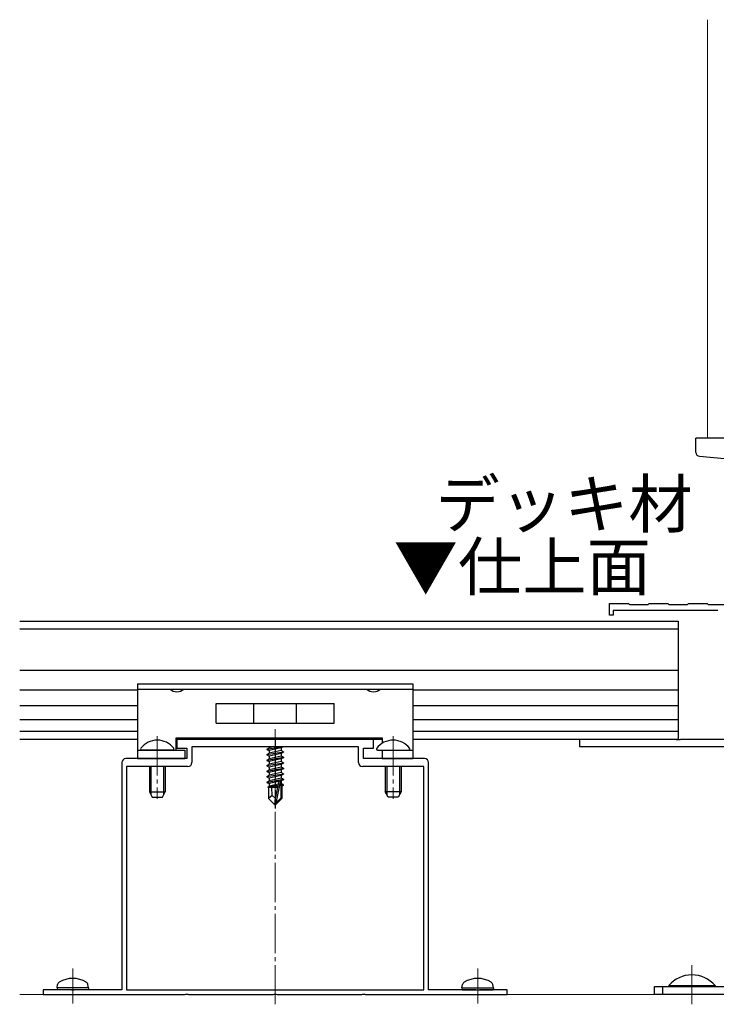
# Model space of a CAD drawing. Extents: x 0 to 1980, y 0 to 3204.
# Drawn here: x 1007 to 1185, y 1948 to 2199 of the extents above; entities that cross this region are included whole.
import ezdxf

# ---------------------------------------------------------------- set-up
doc = ezdxf.new("R2010")
doc.units = 0
doc.linetypes.add('YCENTER_1', pattern=[13, 10, -1, 1, -1])
doc.layers.add('USER1', color=3, linetype='CONTINUOUS')
for name, color, linetype, lineweight in [('YKK_11', 7, 'CONTINUOUS', 30), ('YKK_12', 2, 'CONTINUOUS', 13), ('YKK_13', 4, 'CONTINUOUS', 30)]:
    doc.layers.add(name, color=color, linetype=linetype, lineweight=lineweight)
doc.styles.get("Standard").update_dxf_attribs({"font": 'txt', "bigfont": 'BIGFONT'})

msp = doc.modelspace()

# ---------------------------------------------------------------- linework, layer by layer
at = {"layer": 'YKK_11', "linetype": 'ByBlock', "lineweight": -2, "ltscale": 0.5}
for p, q in [((1157.33, 2047.1), (1157.33, 2050.1)), ((1157.33, 2050.1), (1162.18, 2050.1)), ((1162.18, 2050.1), (1162.48, 2049.8)), ((1162.48, 2049.8), (1167.18, 2049.8)), ((1167.18, 2049.8), (1167.48, 2050.1)), ((1167.48, 2050.1), (1172.18, 2050.1)), ((1172.18, 2050.1), (1172.48, 2049.8)), ((1172.48, 2049.8), (1177.18, 2049.8)), ((1177.18, 2049.8), (1177.48, 2050.1)), ((1177.48, 2050.1), (1182.18, 2050.1)), ((1182.18, 2050.1), (1182.48, 2049.8)), ((1182.48, 2049.8), (1187.18, 2049.8)), ((1158.33, 2047.1), (1157.33, 2047.1)), ((1184.93, 2048.3), (1158.33, 2048.3)), ((1158.33, 2048.3), (1158.33, 2047.1)), ((1071.87, 2015.6), (1047.33, 2015.6)), ((1047.33, 2015.6), (1047.33, 2013.3)), ((1072.06, 2015.48), (1071.87, 2015.6)), ((1072.61, 2015.48), (1072.06, 2015.48)), ((1072.79, 2015.6), (1072.61, 2015.48)), ((1097.33, 2015.6), (1072.79, 2015.6)), ((1097.33, 2013.3), (1097.33, 2015.6)), ((1149.83, 2013.6), (1149.83, 2015.6)), ((1149.83, 2015.6), (1174.16, 2015.6)), ((1174.16, 2015.6), (1174.35, 2015.46)), ((1174.35, 2015.46), (1175.31, 2015.46)), ((1175.31, 2015.46), (1175.5, 2015.6)), ((1175.5, 2015.6), (1190.33, 2015.6)), ((1047.33, 2013.3), (1049.83, 2013.3)), ((1049.83, 2013.3), (1049.83, 2010.6)), ((1093.53, 2013.6), (1051.13, 2013.6)), ((1051.13, 2013.6), (1051.13, 2009.6)), ((1093.53, 2009.6), (1093.53, 2013.6)), ((1094.83, 2010.6), (1094.83, 2013.3)), ((1094.83, 2013.3), (1097.33, 2013.3)), ((1192.33, 2013.6), (1149.83, 2013.6)), ((1033.33, 2009.6), (1033.33, 1951.8)), ((1049.83, 2010.6), (1034.33, 2010.6)), ((1110.33, 2010.6), (1094.83, 2010.6)), ((1111.33, 1951.8), (1111.33, 2009.6)), ((1050.13, 2008.6), (1034.53, 2008.6)), ((1034.53, 2008.6), (1034.53, 1951.8)), ((1110.13, 2008.6), (1094.53, 2008.6)), ((1110.13, 1951.8), (1110.13, 2008.6)), ((1020.37, 1951.8), (1013.33, 1951.8)), ((1013.33, 1951.8), (1013.33, 1950.6)), ((1020.56, 1951.68), (1020.37, 1951.8)), ((1021.11, 1951.68), (1020.56, 1951.68)), ((1021.29, 1951.8), (1021.11, 1951.68)), ((1033.33, 1951.8), (1021.29, 1951.8)), ((1034.53, 1951.8), (1110.13, 1951.8)), ((1034.53, 1951.8), (1110.13, 1951.8)), ((1123.37, 1951.8), (1111.33, 1951.8)), ((1123.56, 1951.68), (1123.37, 1951.8)), ((1124.11, 1951.68), (1123.56, 1951.68)), ((1124.29, 1951.8), (1124.11, 1951.68)), ((1131.33, 1951.8), (1124.29, 1951.8)), ((1131.33, 1950.6), (1131.33, 1951.8)), ((1013.33, 1950.6), (1049.37, 1950.6)), ((1049.37, 1950.6), (1049.56, 1950.72)), ((1049.56, 1950.72), (1050.11, 1950.72)), ((1050.11, 1950.72), (1050.29, 1950.6)), ((1050.29, 1950.6), (1071.87, 1950.6)), ((1071.87, 1950.6), (1072.06, 1950.72)), ((1072.06, 1950.72), (1072.61, 1950.72)), ((1072.61, 1950.72), (1072.79, 1950.6)), ((1072.79, 1950.6), (1094.37, 1950.6)), ((1094.37, 1950.6), (1094.56, 1950.72)), ((1094.56, 1950.72), (1095.11, 1950.72)), ((1095.11, 1950.72), (1095.29, 1950.6)), ((1095.29, 1950.6), (1131.33, 1950.6))]:
    msp.add_line(p, q, dxfattribs=at)
for centre, start, end in [((1034.33, 2009.6), 90, 180), ((1050.13, 2009.6), 270, 360), ((1094.53, 2009.6), 180, 270), ((1110.33, 2009.6), 0, 90)]:
    msp.add_arc(centre, 1, start, end, dxfattribs=at)
at = {"layer": 'YKK_12', "ltscale": 2}
msp.add_line((1182.33, 2198.6), (1182.33, 2092.1), dxfattribs=at)
at = {"layer": 'YKK_12', "linetype": 'YCENTER_1'}
for p, q in [((1072.33, 1948.1), (1072.33, 2018.1)), ((1042.33, 2016.3), (1042.33, 2000.34)), ((1102.33, 2016.3), (1102.33, 2000.34)), ((1020.83, 1948.33), (1020.83, 1957.2)), ((1123.83, 1948.33), (1123.83, 1957.2)), ((1178.33, 1958.1), (1178.33, 1948.1))]:
    msp.add_line(p, q, dxfattribs=at)
at = {"layer": 'YKK_12'}
msp.add_line((1191.33, 1950.6), (1007.33, 1950.6), dxfattribs=at)
at = {"layer": 'YKK_13', "ltscale": 0.5}
for p, q in [((1202.33, 2092.1), (1179.33, 2092.1)), ((1179.33, 2088.53), (1179.33, 2092.1)), ((1180.24, 2087.54), (1202.33, 2085.6))]:
    msp.add_line(p, q, dxfattribs=at)
at = {"layer": 'YKK_13', "color": 25}
for p, q in [((1007.33, 2045.6), (1174.83, 2045.6)), ((1174.83, 2045.6), (1174.83, 2015.6)), ((1007.33, 2043.6), (1174.83, 2043.6)), ((1007.33, 2033.1), (1174.83, 2033.1)), ((1007.33, 2028.1), (1037.33, 2028.1)), ((1107.33, 2028.1), (1174.83, 2028.1)), ((1007.33, 2024.1), (1037.33, 2024.1)), ((1107.33, 2024.1), (1174.83, 2024.1)), ((1007.33, 2020.6), (1037.33, 2020.6)), ((1107.33, 2020.6), (1174.83, 2020.6)), ((1007.33, 2017.6), (1037.33, 2017.6)), ((1107.33, 2017.6), (1174.83, 2017.6)), ((1007.33, 2015.6), (1037.33, 2015.6)), ((1047.13, 2015.6), (1099.53, 2015.6)), ((1107.33, 2015.6), (1174.83, 2015.6))]:
    msp.add_line(p, q, dxfattribs=at)
at = {"layer": 'YKK_13'}
for p, q in [((1037.33, 2029.6), (1107.33, 2029.6)), ((1037.33, 2029.6), (1037.33, 2010.6)), ((1107.33, 2029.6), (1107.33, 2010.6)), ((1037.33, 2028.3), (1107.33, 2028.3)), ((1057.33, 2019.6), (1057.33, 2024.6)), ((1057.33, 2024.6), (1087.33, 2024.6)), ((1066.93, 2019.6), (1066.93, 2024.6)), ((1077.73, 2019.6), (1077.73, 2024.6)), ((1087.33, 2019.6), (1087.33, 2024.6)), ((1057.33, 2019.6), (1087.33, 2019.6)), ((1047.13, 2012.8), (1047.13, 2015.9)), ((1047.13, 2015.9), (1099.53, 2015.9)), ((1099.53, 2015.9), (1099.53, 2014.5)), ((1037.33, 2012.8), (1049.33, 2012.8)), ((1049.33, 2012.8), (1049.33, 2010.6)), ((1074.13, 2013.6), (1070.23, 2012.95)), ((1070.23, 2013.05), (1073.53, 2013.6)), ((1070.23, 2013.05), (1070.78, 2013.37)), ((1070.23, 2013.05), (1070.23, 2012.95)), ((1070.23, 2012.95), (1070.78, 2012.64)), ((1070.23, 2011.65), (1074.43, 2012.35)), ((1074.43, 2012.25), (1070.23, 2011.55)), ((1070.23, 2011.65), (1070.78, 2011.97)), ((1070.23, 2011.65), (1070.23, 2011.55)), ((1070.23, 2011.55), (1070.78, 2011.24)), ((1071.81, 2013.6), (1070.78, 2013.37)), ((1070.78, 2013.6), (1070.78, 2013.37)), ((1073.88, 2013.34), (1070.78, 2012.64)), ((1073.88, 2012.67), (1070.78, 2011.97)), ((1070.78, 2012.64), (1070.78, 2011.97)), ((1073.88, 2011.94), (1070.78, 2011.24)), ((1074.35, 2013.6), (1073.88, 2013.34)), ((1073.88, 2013.34), (1073.88, 2012.67)), ((1074.43, 2012.35), (1073.88, 2012.67)), ((1074.43, 2012.25), (1073.88, 2011.94)), ((1073.88, 2011.94), (1073.88, 2011.27)), ((1074.43, 2012.35), (1074.43, 2012.25)), ((1099.53, 2012.8), (1099.53, 2010.6)), ((1099.53, 2012.8), (1107.33, 2012.8)), ((1037.33, 2010.6), (1049.33, 2010.6)), ((1070.23, 2010.25), (1074.43, 2010.95)), ((1074.43, 2010.85), (1070.23, 2010.15)), ((1070.23, 2010.25), (1070.78, 2010.57)), ((1070.23, 2010.25), (1070.23, 2010.15)), ((1070.23, 2010.15), (1070.78, 2009.84)), ((1070.23, 2008.85), (1074.43, 2009.55)), ((1074.43, 2009.45), (1070.23, 2008.75)), ((1070.23, 2008.85), (1070.78, 2009.17)), ((1073.88, 2011.27), (1070.78, 2010.57)), ((1070.78, 2011.24), (1070.78, 2010.57)), ((1073.88, 2010.54), (1070.78, 2009.84)), ((1073.88, 2009.87), (1070.78, 2009.17)), ((1070.78, 2009.84), (1070.78, 2009.17)), ((1073.88, 2009.14), (1070.78, 2008.44)), ((1074.43, 2010.95), (1073.88, 2011.27)), ((1074.43, 2010.85), (1073.88, 2010.54)), ((1073.88, 2010.54), (1073.88, 2009.87)), ((1074.43, 2009.55), (1073.88, 2009.87)), ((1074.43, 2009.45), (1073.88, 2009.14)), ((1073.88, 2009.14), (1073.88, 2008.47)), ((1074.43, 2010.95), (1074.43, 2010.85)), ((1074.43, 2009.55), (1074.43, 2009.45)), ((1099.53, 2010.6), (1107.33, 2010.6)), ((1070.23, 2008.85), (1070.23, 2008.75)), ((1070.23, 2008.75), (1070.78, 2008.44)), ((1070.23, 2007.45), (1074.43, 2008.15)), ((1074.43, 2008.05), (1070.23, 2007.35)), ((1070.23, 2007.45), (1070.78, 2007.77)), ((1070.23, 2007.45), (1070.23, 2007.35)), ((1070.23, 2007.35), (1070.78, 2007.04)), ((1070.23, 2006.05), (1074.43, 2006.75)), ((1074.43, 2006.65), (1070.23, 2005.95)), ((1073.88, 2008.47), (1070.78, 2007.77)), ((1070.78, 2008.44), (1070.78, 2007.77)), ((1073.88, 2007.74), (1070.78, 2007.04)), ((1073.88, 2007.07), (1070.78, 2006.37)), ((1070.78, 2007.04), (1070.78, 2006.37)), ((1074.43, 2008.15), (1073.88, 2008.47)), ((1074.43, 2008.05), (1073.88, 2007.74)), ((1073.88, 2007.74), (1073.88, 2007.07)), ((1074.43, 2006.75), (1073.88, 2007.07)), ((1074.43, 2006.65), (1073.88, 2006.34)), ((1074.43, 2008.15), (1074.43, 2008.05)), ((1074.43, 2006.75), (1074.43, 2006.65)), ((1070.23, 2006.05), (1070.78, 2006.37)), ((1070.23, 2006.05), (1070.23, 2005.95)), ((1070.23, 2005.95), (1070.78, 2005.64)), ((1070.23, 2004.65), (1074.43, 2005.35)), ((1073.37, 2005.08), (1070.23, 2004.55)), ((1070.23, 2004.65), (1070.78, 2004.97)), ((1070.23, 2004.65), (1070.23, 2004.55)), ((1070.23, 2004.55), (1070.78, 2004.24)), ((1073.88, 2006.34), (1070.78, 2005.64)), ((1073.88, 2005.67), (1070.78, 2004.97)), ((1070.78, 2005.64), (1070.78, 2004.97)), ((1073.22, 2004.79), (1070.78, 2004.24)), ((1070.78, 2004.24), (1070.78, 2003.57)), ((1073.07, 2004.09), (1070.78, 2003.57)), ((1073.24, 2004.91), (1072.33, 2000.52)), ((1073.66, 2005.03), (1072.48, 1999.33)), ((1074.43, 2005.25), (1073.52, 2005.1)), ((1073.88, 2004.94), (1073.73, 2004.9)), ((1073.73, 2004.85), (1073.73, 2000.58)), ((1073.88, 2004.27), (1073.73, 2004.24)), ((1074.33, 2004.01), (1073.73, 2003.91)), ((1073.88, 2006.34), (1073.88, 2005.67)), ((1074.43, 2005.35), (1073.88, 2005.67)), ((1074.43, 2005.25), (1073.88, 2004.94)), ((1073.88, 2004.94), (1073.88, 2004.27)), ((1074.33, 2004.01), (1073.88, 2004.27)), ((1074.33, 2004.01), (1074.33, 2003.8)), ((1074.43, 2005.35), (1074.43, 2005.25)), ((1073.01, 2003.79), (1070.43, 2003.37)), ((1070.43, 2003.37), (1070.78, 2003.57)), ((1070.63, 2003.27), (1070.43, 2003.37)), ((1070.63, 2003.3), (1070.63, 2000.45)), ((1072.91, 2003.3), (1070.63, 2003.3)), ((1071.59, 2001.26), (1071.43, 2003.3)), ((1072.95, 2003.53), (1071.8, 2003.3)), ((1072.91, 2003.32), (1072.85, 2003.3)), ((1074.33, 2003.8), (1073.73, 2003.68)), ((1073.88, 2003.54), (1073.73, 2003.5)), ((1074.03, 2003.3), (1073.73, 2003.3)), ((1074.33, 2003.8), (1073.88, 2003.54)), ((1074.03, 2003.62), (1074.03, 2000.45)), ((1071.59, 2001.26), (1070.63, 2000.45)), ((1072.18, 1998.9), (1070.63, 2000.45)), ((1072.33, 2000.52), (1071.59, 2001.26)), ((1072.33, 2000.52), (1072.18, 1998.9)), ((1072.33, 2000.52), (1072.33, 1998.9)), ((1073.73, 2000.58), (1072.48, 1999.33)), ((1072.48, 1998.9), (1074.03, 2000.45)), ((1072.48, 1999.33), (1072.48, 1998.9)), ((1074.03, 2000.45), (1073.73, 2000.58)), ((1072.18, 1998.9), (1072.48, 1998.9)), ((1016.83, 1952.3), (1016.97, 1953.11)), ((1024.83, 1952.3), (1016.83, 1952.3)), ((1016.83, 1952.3), (1016.92, 1951.8)), ((1024.74, 1951.8), (1016.92, 1951.8)), ((1024.83, 1952.3), (1024.69, 1953.11)), ((1024.83, 1952.3), (1024.74, 1951.8)), ((1119.83, 1952.3), (1119.97, 1953.11)), ((1119.83, 1952.3), (1127.83, 1952.3)), ((1119.83, 1952.3), (1119.92, 1951.8)), ((1119.92, 1951.8), (1127.74, 1951.8)), ((1127.83, 1952.3), (1127.69, 1953.11)), ((1127.83, 1952.3), (1127.74, 1951.8)), ((1168.83, 1950.6), (1168.83, 1952.6)), ((1168.83, 1952.6), (1196.53, 1952.6)), ((1170.83, 1952.6), (1170.83, 1950.6)), ((1196.83, 1950.6), (1168.83, 1950.6))]:
    msp.add_line(p, q, dxfattribs=at)
at = {"layer": 'YKK_13', "linetype": 'YCENTER_1'}
msp.add_line((1072.33, 2015.6), (1072.33, 1997.9), dxfattribs=at)
at = {"layer": 'YKK_13', "linetype": 'Continuous', "ltscale": 0.5}
for p, q in [((1046.31, 2012.8), (1038.36, 2012.8)), ((1098.36, 2012.8), (1106.31, 2012.8)), ((1040.33, 2008.6), (1040.33, 2002.2)), ((1044.33, 2008.6), (1044.33, 2002.2)), ((1100.33, 2008.6), (1100.33, 2002.2)), ((1104.33, 2008.6), (1104.33, 2002.2)), ((1040.33, 2002.2), (1044.33, 2002.2)), ((1040.33, 2002.2), (1041.03, 2000.8)), ((1043.63, 2000.8), (1044.33, 2002.2)), ((1104.33, 2002.2), (1100.33, 2002.2)), ((1101.03, 2000.8), (1100.33, 2002.2)), ((1104.33, 2002.2), (1103.63, 2000.8)), ((1041.03, 2000.8), (1043.63, 2000.8)), ((1103.63, 2000.8), (1101.03, 2000.8)), ((1172.43, 1952.85), (1172.43, 1952.6)), ((1172.43, 1952.85), (1184.23, 1952.85)), ((1184.23, 1952.6), (1172.43, 1952.6)), ((1184.23, 1952.85), (1184.23, 1952.6))]:
    msp.add_line(p, q, dxfattribs=at)
at = {"layer": 'YKK_13', "linetype": 'Continuous'}
for p, q in [((1040.71, 2008.6), (1040.71, 2001.45)), ((1043.95, 2008.6), (1043.95, 2001.45)), ((1100.71, 2008.6), (1100.71, 2001.45)), ((1103.95, 2008.6), (1103.95, 2001.45))]:
    msp.add_line(p, q, dxfattribs=at)
at = {"layer": 'YKK_13', "ltscale": 0.5}
msp.add_arc((1180.33, 2088.53), 1, 180, 265, dxfattribs=at)
at = {"layer": 'YKK_13'}
for centre, radius, start, end in [((1047.33, 2030.16), 2.55, 226.6311, 313.3689), ((1097.33, 2030.16), 2.55, 226.6311, 313.3689), ((1073.48, 2004.85), 0.248, 0, 167.191), ((1020.83, 1948.2), 6.5, 57.9441, 122.0559), ((1123.83, 1948.2), 6.5, 57.9441, 122.0559), ((1017.86, 1952.95), 0.9, 122.0559, 170), ((1023.8, 1952.95), 0.9, 10, 57.9441), ((1120.86, 1952.95), 0.9, 122.0559, 170), ((1126.8, 1952.95), 0.9, 10, 57.9441)]:
    msp.add_arc(centre, radius, start, end, dxfattribs=at)
at = {"layer": 'YKK_13', "linetype": 'Continuous', "ltscale": 0.5}
for centre, radius, start, end in [((1042.33, 2010), 5.3, 37.7141, 142.2859), ((1102.33, 2010), 5.3, 37.7141, 142.2859), ((1038.36, 2013.08), 0.274, 142.2859, 270), ((1046.31, 2013.08), 0.274, 270, 37.7141), ((1098.36, 2013.08), 0.274, 142.2859, 270), ((1106.31, 2013.08), 0.274, 270, 37.7141), ((1178.33, 1947.9), 7.7, 39.9831, 140.0169)]:
    msp.add_arc(centre, radius, start, end, dxfattribs=at)

# ---------------------------------------------------------------- texts
at = {"layer": 'USER1'}
for s, p in [('デッキ材', (1113.07, 2069.4)), ('▼仕上面', (1102.43, 2053.42))]:
    msp.add_text(s, height=12, dxfattribs=at).set_placement(p)

doc.saveas('drawing.dxf')
